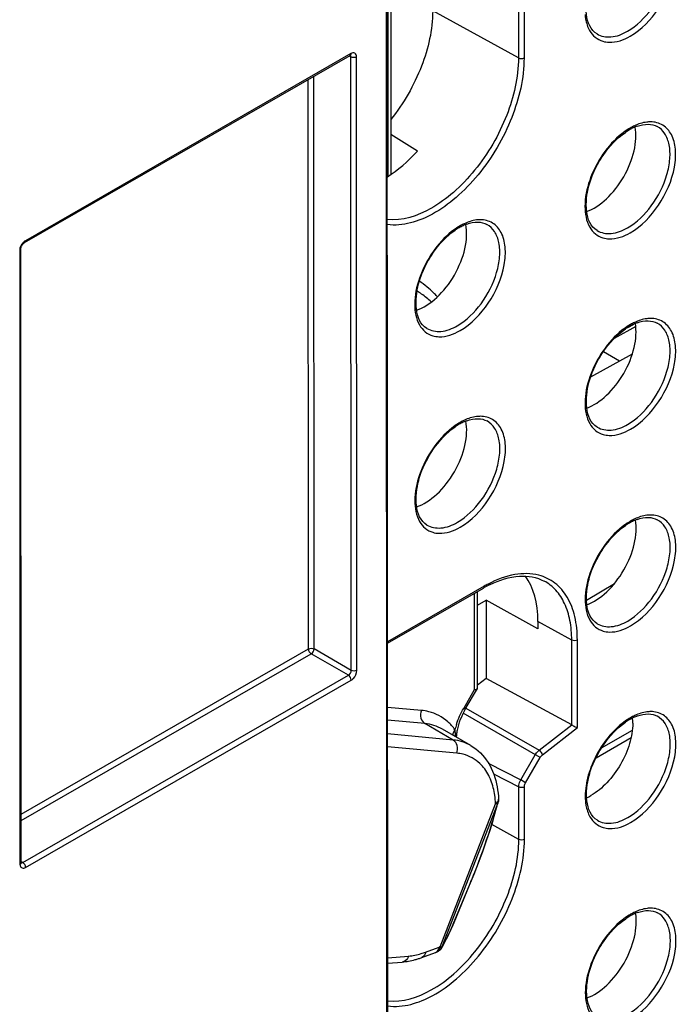
# Model space of a CAD drawing. Units: millimetres. Extents: x 0 to 420, y 0 to 297.
# Drawn here: x 384 to 391, y 163 to 173 of the extents above; entities that cross this region are included whole.
import ezdxf

# ---------------------------------------------------------------- set-up
doc = ezdxf.new("R2010")
doc.units = ezdxf.units.MM
doc.header["$LTSCALE"] = 23.1
doc.layers.get('0').update_dxf_attribs({"linetype": 'CONTINUOUS'})
doc.layers.add('RADIEN', color=7, linetype='CONTINUOUS')

msp = doc.modelspace()

# ---------------------------------------------------------------- linework, layer by layer
at = {"color": 9, "linetype": 'CONTINUOUS'}
for p, q in [((387.96355, 187.30223), (387.9818, 147.7706)), ((389.29033, 174.72681), (389.29131, 172.60819)), ((389.34616, 174.71224), (389.34713, 172.60859)), ((389.29131, 172.60819), (388.43536, 173.077)), ((387.61894, 172.65187), (384.36932, 170.78386)), ((387.61929, 172.61892), (387.60648, 172.62606)), ((387.62212, 166.49644), (387.61929, 172.61892)), ((387.67844, 166.49655), (387.67561, 172.61904)), ((387.19486, 166.71042), (387.19224, 172.39299)), ((387.25118, 166.71054), (387.24855, 172.42536)), ((384.31271, 170.68591), (384.31553, 164.56342)), ((384.32446, 170.70209), (384.32446, 170.70223)), ((390.38296, 169.91826), (390.43872, 169.9492)), ((390.13989, 169.67746), (390.29978, 169.58518)), ((388.95066, 167.33646), (387.98478, 166.78123)), ((389.82348, 166.79799), (389.48548, 166.98312)), ((389.82387, 165.95191), (389.82348, 166.79799)), ((389.87971, 165.92487), (389.8793, 166.79839)), ((384.32706, 165.0619), (387.19486, 166.71042)), ((384.32709, 164.99695), (387.22288, 166.66156)), ((387.59381, 166.44746), (387.22288, 166.66156)), ((387.62212, 166.49644), (387.25118, 166.71054)), ((384.34419, 164.57945), (387.59381, 166.44746)), ((384.3722, 164.53059), (387.62183, 166.3986)), ((389.50809, 165.62656), (388.73875, 166.07066)), ((388.76741, 166.12032), (389.49757, 165.69889)), ((389.49757, 165.69889), (389.82312, 165.95233)), ((389.53075, 165.65321), (389.87971, 165.92487)), ((390.1207, 165.72194), (390.42814, 165.89865)), ((390.06587, 165.62517), (390.41633, 165.82661)), ((389.31464, 165.4033), (389.45981, 165.65448)), ((389.36293, 165.37538), (389.50809, 165.62656)), ((388.98922, 165.57192), (389.31464, 165.4033)), ((389.04197, 165.46405), (389.29467, 165.33311)), ((389.36293, 165.37538), (389.31464, 165.4033)), ((389.29491, 164.80977), (389.29467, 165.33311)), ((389.35073, 164.81016), (389.35049, 165.33351)), ((389.29491, 164.80977), (389.02442, 164.95792)), ((384.32729, 164.57961), (384.32729, 164.57974)), ((384.34419, 164.57945), (384.3316, 164.58696)), ((384.34053, 164.57759), (384.34419, 164.57945))]:
    msp.add_line(p, q, dxfattribs=at)
at = {"color": 7, "linetype": 'CONTINUOUS'}
for p, q in [((387.99355, 147.78692), (387.9753, 187.31855)), ((384.361, 170.76548), (387.61063, 172.6335)), ((387.61064, 172.6335), (387.61354, 172.63497)), ((387.61354, 172.63497), (387.61469, 172.63542)), ((388.28453, 171.67939), (388.01649, 171.84296)), ((384.32729, 164.57974), (384.32446, 170.70223)), ((384.32522, 170.71037), (384.32665, 170.71675)), ((390.46201, 169.92772), (390.24824, 169.8091)), ((390.01247, 169.42562), (390.42877, 169.65681)), ((389.96938, 167.19817), (390.25132, 167.36481)), ((387.98479, 166.76764), (388.94235, 167.31808)), ((388.88219, 167.14581), (388.96757, 167.19575)), ((389.48552, 166.9122), (388.96757, 167.19575)), ((388.96757, 167.19575), (388.96792, 166.41627)), ((389.48548, 166.98312), (389.48552, 166.9122)), ((388.96792, 166.41627), (388.88255, 166.34981)), ((389.82312, 165.95233), (388.96792, 166.41627)), ((384.32738, 164.57727), (384.32729, 164.57974))]:
    msp.add_line(p, q, dxfattribs=at)
for points in [[(384.32446, 170.70224), (384.32455, 170.70493), (384.32522, 170.71037)], [(384.32665, 170.71675), (384.32898, 170.72389), (384.33219, 170.7314), (384.33621, 170.7389), (384.34085, 170.74601), (384.34585, 170.75237), (384.35091, 170.7577), (384.35565, 170.76183)], [(384.35565, 170.76183), (384.35984, 170.76479), (384.361, 170.76548)], [(384.32791, 164.57395), (384.32805, 164.57367), (384.32792, 164.57407), (384.32764, 164.57529), (384.32738, 164.57727)]]:
    msp.add_lwpolyline(points, dxfattribs=at)
at = {"color": 9, "linetype": 'CONTINUOUS'}
for centre, radius, start, end in [((387.60392, 172.64515), 0.01345, 299.951924, 311.219535), ((390.71336, 171.37726), 0.6137, 119.898615, 121.445718), ((390.68688, 171.42425), 0.55976, 115.076185, 119.946617), ((389.01412, 170.40047), 0.6137, 119.898615, 121.445718), ((388.98765, 170.44746), 0.55976, 115.076185, 119.946617), ((390.71426, 169.41539), 0.6137, 119.898615, 121.445718), ((390.68778, 169.46238), 0.55976, 115.076185, 119.946617), ((389.01503, 168.4386), 0.6137, 119.898615, 121.445718), ((388.98855, 168.48559), 0.55976, 115.076185, 119.946617), ((390.71517, 167.45352), 0.6137, 119.898615, 121.445718), ((390.68869, 167.50051), 0.55976, 115.076185, 119.946617), ((389.54608, 166.30113), 1.19433, 117.752673, 119.90317), ((390.71607, 165.49165), 0.6137, 119.898615, 121.445718), ((390.68959, 165.53864), 0.55976, 115.076182, 119.946618), ((384.31386, 164.57975), 0.01342, 348.351842, 359.396616), ((390.71698, 163.52979), 0.6137, 119.898615, 121.445718), ((390.6905, 163.57678), 0.55976, 115.076185, 119.946617)]:
    msp.add_arc(centre, radius, start, end, dxfattribs=at)
at = {"color": 7, "linetype": 'CONTINUOUS'}
for centre, radius, start, end in [((390.70109, 171.36689), 0.60478, 119.952321, 124.520839), ((390.65903, 171.43983), 0.52058, 115.163114, 119.949363), ((390.62607, 171.51032), 0.44277, 109.85909, 115.180945), ((389.00186, 170.39011), 0.60478, 119.952321, 124.520839), ((388.9598, 170.46305), 0.52058, 115.163114, 119.949363), ((388.92684, 170.53353), 0.44277, 109.85909, 115.180945), ((390.702, 169.40503), 0.60478, 119.952321, 124.520839), ((390.65993, 169.47797), 0.52058, 115.163114, 119.949363), ((390.62697, 169.54845), 0.44277, 109.85909, 115.180945), ((389.00276, 168.42824), 0.60478, 119.952321, 124.520839), ((388.9607, 168.50118), 0.52058, 115.163114, 119.949363), ((388.92774, 168.57166), 0.44277, 109.85909, 115.180945), ((390.7029, 167.44316), 0.60478, 119.952321, 124.520839), ((390.66084, 167.5161), 0.52058, 115.163114, 119.949363), ((390.62788, 167.58658), 0.44277, 109.85909, 115.180945), ((389.49739, 166.3552), 1.11138, 116.048763, 119.124166), ((389.52815, 166.29908), 1.17539, 119.102474, 119.893473), ((390.70381, 165.48129), 0.60478, 119.952321, 124.520839), ((390.66174, 165.55423), 0.52058, 115.163114, 119.949363), ((389.92031, 165.96999), 0.51251, 359.950353, 5.62277), ((390.62878, 165.62472), 0.44277, 109.85909, 115.180945), ((389.75973, 165.68991), 0.51141, 294.349427, 299.964298), ((390.70471, 163.51942), 0.60478, 119.952321, 124.520839), ((390.66265, 163.59236), 0.52058, 115.163114, 119.949363), ((390.62969, 163.66285), 0.44277, 109.85909, 115.180945)]:
    msp.add_arc(centre, radius, start, end, dxfattribs=at)
for centre, major_axis, ratio, start_param, end_param in [((390.04783, 171.59434), (0.29318, 0.51328), 0.5758854, 3.7385451, 5.67532), ((387.94703, 172.3861), (0.59481, 1.04862), 0.573857, -2.319868, -1.9517056), ((388.35747, 170.61243), (0.29328, 0.51347), 0.5758854, 3.7192235, 5.6941009), ((390.04873, 169.63247), (0.29318, 0.51328), 0.5758854, -2.5446402, -0.6078653), ((388.35837, 168.65056), (0.29328, 0.51347), 0.5758854, -2.5639618, -0.5890844), ((390.04964, 167.6706), (0.29318, 0.51328), 0.5758854, 3.7384909, 5.6754576), ((388.59883, 166.46807), (0.62438, 1.09315), 0.5758854, -0.7889666, -0.2516252), ((390.05145, 163.74687), (0.29318, 0.51328), 0.5758854, -2.5446402, -0.6078653)]:
    msp.add_ellipse(centre, major_axis=major_axis, ratio=ratio, start_param=start_param, end_param=end_param, dxfattribs=at)
at = {"color": 9, "linetype": 'CONTINUOUS'}
for points, knots in [([(390.40703, 172.82594), (390.52049, 172.89117), (390.712, 173.09382), (390.84757, 173.40201), (390.86638, 173.65161), (390.8306, 173.80355), (390.73842, 173.91106), (390.65089, 173.93225), (390.60883, 173.93233)], [0, 0, 0, 0, 0.2825992, 0.5802457, 0.7095225, 0.8176106, 0.9091885, 1, 1, 1, 1]), ([(390.37926, 172.87466), (390.47262, 172.92832), (390.63635, 173.09125), (390.7643, 173.34271), (390.80689, 173.55635), (390.80234, 173.69762), (390.76107, 173.81447), (390.70533, 173.86901), (390.67487, 173.88573)], [0, 0, 0, 0, 0.2702672, 0.5619397, 0.6959618, 0.8133622, 0.9128003, 1, 1, 1, 1]), ([(389.95609, 173.04139), (389.95734, 173.02649), (389.96431, 172.97176), (389.9816, 172.91775), (390.00163, 172.88281)], [0, 0, 0, 0, 0.2707793, 1, 1, 1, 1]), ([(390.00163, 172.88281), (390.01635, 172.85714), (390.0537, 172.81079), (390.10663, 172.78293), (390.13385, 172.7748)], [0, 0, 0, 0, 0.5101653, 1, 1, 1, 1]), ([(390.07574, 172.84769), (390.1162, 172.82317), (390.2283, 172.80432), (390.32898, 172.84575), (390.37926, 172.87466)], [0, 0, 0, 0, 0.4492829, 1, 1, 1, 1]), ([(390.13385, 172.7748), (390.15384, 172.76883), (390.24812, 172.75457), (390.34344, 172.7894), (390.40703, 172.82594)], [0, 0, 0, 0, 0.2214441, 1, 1, 1, 1]), ([(387.67561, 172.61904), (387.67561, 172.63247), (387.66494, 172.66595), (387.63057, 172.65856), (387.61894, 172.65187)], [0, 0, 0, 0, 0.5002639, 1, 1, 1, 1]), ([(389.29131, 172.60819), (389.2914, 172.41409), (389.19482, 172.00817), (388.93655, 171.56329), (388.65484, 171.26637), (388.37965, 171.06316), (388.13101, 170.97976), (387.98265, 170.99642)], [0, 0, 0, 0, 0.2588378, 0.5420411, 0.6774491, 0.8009147, 1, 1, 1, 1]), ([(389.34713, 172.60859), (389.34722, 172.40642), (389.24589, 171.98385), (388.97557, 171.52171), (388.68096, 171.21492), (388.39456, 171.007), (388.13535, 170.92454), (387.98274, 170.94576)], [0, 0, 0, 0, 0.2596594, 0.5435451, 0.6789562, 0.8021152, 1, 1, 1, 1]), ([(390.40793, 170.86408), (390.52139, 170.9293), (390.71291, 171.13195), (390.84848, 171.44014), (390.86728, 171.68974), (390.83151, 171.84169), (390.73933, 171.94919), (390.6518, 171.97038), (390.60974, 171.97046)], [0, 0, 0, 0, 0.2825992, 0.5802457, 0.7095225, 0.8176106, 0.9091885, 1, 1, 1, 1]), ([(390.60974, 171.97046), (390.59696, 171.97048), (390.54174, 171.96682), (390.48808, 171.94919), (390.44964, 171.93125)], [0, 0, 0, 0, 0.2314909, 1, 1, 1, 1]), ([(390.38016, 170.91279), (390.47352, 170.96646), (390.63726, 171.12938), (390.7652, 171.38085), (390.80779, 171.59448), (390.80324, 171.73575), (390.76197, 171.8526), (390.70623, 171.90714), (390.67578, 171.92386)], [0, 0, 0, 0, 0.2702672, 0.5619397, 0.6959618, 0.8133622, 0.9128003, 1, 1, 1, 1]), ([(390.32387, 171.85224), (390.25082, 171.7944), (390.12181, 171.64999), (389.99387, 171.39927), (389.93992, 171.14655), (389.96756, 170.98195), (390.00254, 170.92094)], [0, 0, 0, 0, 0.2671166, 0.5458628, 0.7984089, 1, 1, 1, 1]), ([(388.7087, 169.88729), (388.82216, 169.95251), (389.01368, 170.15517), (389.14925, 170.46336), (389.16805, 170.71296), (389.13227, 170.8649), (389.04009, 170.97241), (388.95256, 170.9936), (388.91051, 170.99368)], [0, 0, 0, 0, 0.2825992, 0.5802457, 0.7095225, 0.8176106, 0.9091885, 1, 1, 1, 1]), ([(388.91051, 170.99368), (388.89773, 170.9937), (388.84251, 170.99003), (388.78885, 170.9724), (388.75041, 170.95446)], [0, 0, 0, 0, 0.2314909, 1, 1, 1, 1]), ([(388.68093, 169.936), (388.77429, 169.98967), (388.93802, 170.1526), (389.06597, 170.40406), (389.10856, 170.6177), (389.10401, 170.75897), (389.06274, 170.87582), (389.007, 170.93036), (388.97655, 170.94708)], [0, 0, 0, 0, 0.2702672, 0.5619397, 0.6959618, 0.8133622, 0.9128003, 1, 1, 1, 1]), ([(390.00254, 170.92094), (390.01726, 170.89528), (390.05461, 170.84893), (390.10754, 170.82107), (390.13476, 170.81294)], [0, 0, 0, 0, 0.5101653, 1, 1, 1, 1]), ([(390.07665, 170.88582), (390.11711, 170.8613), (390.2292, 170.84245), (390.32988, 170.88389), (390.38016, 170.91279)], [0, 0, 0, 0, 0.4492829, 1, 1, 1, 1]), ([(384.36932, 170.78386), (384.36932, 170.78183), (384.36887, 170.77504), (384.36521, 170.7679), (384.361, 170.76548)], [0, 0, 0, 0, 0.2951921, 1, 1, 1, 1]), ([(388.62464, 170.87546), (388.55158, 170.81761), (388.42258, 170.67321), (388.29464, 170.42249), (388.24069, 170.16976), (388.26833, 170.00517), (388.30331, 169.94416)], [0, 0, 0, 0, 0.2671166, 0.5458628, 0.7984089, 1, 1, 1, 1]), ([(390.13476, 170.81294), (390.15475, 170.80697), (390.24902, 170.7927), (390.34435, 170.82753), (390.40793, 170.86408)], [0, 0, 0, 0, 0.2214441, 1, 1, 1, 1]), ([(384.31271, 170.68591), (384.31445, 170.68691), (384.32007, 170.69065), (384.32441, 170.69728), (384.32446, 170.70209)], [0, 0, 0, 0, 0.2949713, 1, 1, 1, 1]), ([(384.33481, 170.75048), (384.32617, 170.73784), (384.31739, 170.71921), (384.3137, 170.69948), (384.3132, 170.6948)], [0, 0, 0, 0, 0.7646002, 1, 1, 1, 1]), ([(390.40884, 168.90221), (390.5223, 168.96743), (390.71381, 169.17009), (390.84939, 169.47828), (390.86819, 169.72788), (390.83241, 169.87982), (390.74023, 169.98732), (390.6527, 170.00852), (390.61065, 170.00859)], [0, 0, 0, 0, 0.2825992, 0.5802457, 0.7095225, 0.8176106, 0.9091885, 1, 1, 1, 1]), ([(390.61065, 170.00859), (390.59787, 170.00862), (390.54265, 170.00495), (390.48899, 169.98732), (390.45054, 169.96938)], [0, 0, 0, 0, 0.2314909, 1, 1, 1, 1]), ([(388.30331, 169.94416), (388.31803, 169.91849), (388.35538, 169.87214), (388.40831, 169.84428), (388.43553, 169.83615)], [0, 0, 0, 0, 0.5101653, 1, 1, 1, 1]), ([(388.37742, 169.90904), (388.41787, 169.88451), (388.52997, 169.86567), (388.63065, 169.9071), (388.68093, 169.936)], [0, 0, 0, 0, 0.4492829, 1, 1, 1, 1]), ([(390.38107, 168.95092), (390.47443, 169.00459), (390.63816, 169.16752), (390.76611, 169.41898), (390.8087, 169.63262), (390.80415, 169.77389), (390.76288, 169.89074), (390.70714, 169.94527), (390.67668, 169.962)], [0, 0, 0, 0, 0.2702672, 0.5619397, 0.6959618, 0.8133622, 0.9128003, 1, 1, 1, 1]), ([(388.43553, 169.83615), (388.45552, 169.83018), (388.54979, 169.81591), (388.64512, 169.85074), (388.7087, 169.88729)], [0, 0, 0, 0, 0.2214441, 1, 1, 1, 1]), ([(390.32478, 169.89037), (390.25172, 169.83253), (390.12272, 169.68812), (389.99478, 169.43741), (389.94082, 169.18468), (389.96846, 169.02009), (390.00344, 168.95908)], [0, 0, 0, 0, 0.2671166, 0.5458628, 0.7984089, 1, 1, 1, 1]), ([(388.7096, 167.92542), (388.82307, 167.99065), (389.01458, 168.1933), (389.15015, 168.50149), (389.16896, 168.75109), (389.13318, 168.90303), (389.041, 169.01054), (388.95347, 169.03173), (388.91141, 169.03181)], [0, 0, 0, 0, 0.2825992, 0.5802457, 0.7095225, 0.8176106, 0.9091885, 1, 1, 1, 1]), ([(388.91141, 169.03181), (388.89863, 169.03183), (388.84342, 169.02817), (388.78976, 169.01054), (388.75131, 168.99259)], [0, 0, 0, 0, 0.2314909, 1, 1, 1, 1]), ([(388.68183, 167.97414), (388.77519, 168.0278), (388.93893, 168.19073), (389.06688, 168.44219), (389.10947, 168.65583), (389.10492, 168.7971), (389.06365, 168.91395), (389.00791, 168.96849), (388.97745, 168.98521)], [0, 0, 0, 0, 0.2702672, 0.5619397, 0.6959618, 0.8133622, 0.9128003, 1, 1, 1, 1]), ([(390.00344, 168.95908), (390.01816, 168.93341), (390.05552, 168.88706), (390.10844, 168.8592), (390.13567, 168.85107)], [0, 0, 0, 0, 0.5101653, 1, 1, 1, 1]), ([(390.07755, 168.92396), (390.11801, 168.89943), (390.23011, 168.88058), (390.33079, 168.92202), (390.38107, 168.95092)], [0, 0, 0, 0, 0.4492829, 1, 1, 1, 1]), ([(388.62555, 168.91359), (388.55249, 168.85575), (388.42349, 168.71134), (388.29555, 168.46062), (388.24159, 168.20789), (388.26923, 168.0433), (388.30421, 167.98229)], [0, 0, 0, 0, 0.2671166, 0.5458628, 0.7984089, 1, 1, 1, 1]), ([(390.13567, 168.85107), (390.15565, 168.8451), (390.24993, 168.83083), (390.34526, 168.86566), (390.40884, 168.90221)], [0, 0, 0, 0, 0.2214441, 1, 1, 1, 1]), ([(390.40974, 166.94034), (390.52321, 167.00557), (390.71472, 167.20822), (390.85029, 167.51641), (390.8691, 167.76601), (390.83332, 167.91795), (390.74114, 168.02546), (390.65361, 168.04665), (390.61155, 168.04673)], [0, 0, 0, 0, 0.2825992, 0.5802457, 0.7095225, 0.8176106, 0.9091885, 1, 1, 1, 1]), ([(390.61155, 168.04673), (390.59877, 168.04675), (390.54355, 168.04308), (390.48989, 168.02546), (390.45145, 168.00751)], [0, 0, 0, 0, 0.2314909, 1, 1, 1, 1]), ([(388.30421, 167.98229), (388.31893, 167.95662), (388.35628, 167.91027), (388.40921, 167.88241), (388.43643, 167.87428)], [0, 0, 0, 0, 0.5101653, 1, 1, 1, 1]), ([(388.37832, 167.94717), (388.41878, 167.92265), (388.53088, 167.9038), (388.63156, 167.94523), (388.68183, 167.97414)], [0, 0, 0, 0, 0.4492829, 1, 1, 1, 1]), ([(390.38197, 166.98905), (390.47533, 167.04272), (390.63907, 167.20565), (390.76701, 167.45711), (390.8096, 167.67075), (390.80505, 167.81202), (390.76378, 167.92887), (390.70804, 167.98341), (390.67759, 168.00013)], [0, 0, 0, 0, 0.2702672, 0.5619397, 0.6959618, 0.8133622, 0.9128003, 1, 1, 1, 1]), ([(388.43643, 167.87428), (388.45642, 167.86831), (388.5507, 167.85405), (388.64602, 167.88888), (388.7096, 167.92542)], [0, 0, 0, 0, 0.2214441, 1, 1, 1, 1]), ([(390.32568, 167.92851), (390.25263, 167.87066), (390.12362, 167.72626), (389.99568, 167.47554), (389.94173, 167.22281), (389.96937, 167.05822), (390.00435, 166.99721)], [0, 0, 0, 0, 0.2671166, 0.5458628, 0.7984089, 1, 1, 1, 1]), ([(389.49521, 167.44569), (389.41785, 167.4659), (389.23771, 167.46567), (389.07304, 167.40178), (388.98993, 167.35807)], [0, 0, 0, 0, 0.4598847, 1, 1, 1, 1]), ([(389.8793, 166.79839), (389.87927, 166.87742), (389.86523, 167.02639), (389.79147, 167.22628), (389.66589, 167.37581), (389.55293, 167.4306), (389.49521, 167.44569)], [0, 0, 0, 0, 0.2931066, 0.5495904, 0.7787157, 1, 1, 1, 1]), ([(389.82348, 166.79799), (389.82345, 166.864), (389.8132, 166.98938), (389.76094, 167.16117), (389.67306, 167.29949), (389.59076, 167.36471), (389.54701, 167.38812)], [0, 0, 0, 0, 0.290124, 0.549132, 0.7819236, 1, 1, 1, 1]), ([(388.95066, 167.33646), (388.95067, 167.33442), (388.95021, 167.32764), (388.94656, 167.3205), (388.94235, 167.31808)], [0, 0, 0, 0, 0.2952194, 1, 1, 1, 1]), ([(390.00435, 166.99721), (390.01907, 166.97154), (390.05642, 166.92519), (390.10935, 166.89733), (390.13657, 166.8892)], [0, 0, 0, 0, 0.5101653, 1, 1, 1, 1]), ([(390.07846, 166.96209), (390.11892, 166.93756), (390.23101, 166.91872), (390.33169, 166.96015), (390.38197, 166.98905)], [0, 0, 0, 0, 0.4492829, 1, 1, 1, 1]), ([(390.13657, 166.8892), (390.15656, 166.88323), (390.25083, 166.86897), (390.34616, 166.90379), (390.40974, 166.94034)], [0, 0, 0, 0, 0.2214441, 1, 1, 1, 1]), ([(387.62183, 166.3986), (387.62987, 166.40322), (387.65947, 166.42814), (387.67846, 166.4673), (387.67844, 166.49655)], [0, 0, 0, 0, 0.2406842, 1, 1, 1, 1]), ([(390.41065, 164.97847), (390.52411, 165.0437), (390.71562, 165.24635), (390.8512, 165.55454), (390.87, 165.80414), (390.83422, 165.95609), (390.74204, 166.06359), (390.65451, 166.08478), (390.61246, 166.08486)], [0, 0, 0, 0, 0.2825992, 0.5802457, 0.7095225, 0.8176106, 0.9091885, 1, 1, 1, 1]), ([(390.61246, 166.08486), (390.59968, 166.08488), (390.54446, 166.08122), (390.4908, 166.06359), (390.45235, 166.04565)], [0, 0, 0, 0, 0.2314909, 1, 1, 1, 1]), ([(390.38288, 165.02719), (390.47624, 165.08085), (390.63997, 165.24378), (390.76792, 165.49524), (390.81051, 165.70888), (390.80596, 165.85015), (390.76469, 165.967), (390.70895, 166.02154), (390.67849, 166.03826)], [0, 0, 0, 0, 0.2702672, 0.5619397, 0.6959618, 0.8133622, 0.9128003, 1, 1, 1, 1]), ([(390.32659, 165.96664), (390.2081, 165.87283), (390.06715, 165.68216), (389.9685, 165.40487), (389.95409, 165.26051), (389.95971, 165.19392)], [0, 0, 0, 0, 0.514832, 0.7723401, 1, 1, 1, 1]), ([(389.45981, 165.65448), (389.46725, 165.66735), (389.47923, 165.68318), (389.49392, 165.69605), (389.49757, 165.69889)], [0, 0, 0, 0, 0.7627702, 1, 1, 1, 1]), ([(389.53075, 165.65321), (389.53002, 165.65752), (389.52356, 165.67561), (389.51032, 165.69153), (389.49757, 165.69889)], [0, 0, 0, 0, 0.2289826, 1, 1, 1, 1]), ([(389.29467, 165.33311), (389.29461, 165.33873), (389.29653, 165.36322), (389.30541, 165.38686), (389.31464, 165.4033)], [0, 0, 0, 0, 0.229679, 1, 1, 1, 1]), ([(389.35049, 165.33351), (389.35048, 165.33687), (389.35178, 165.35152), (389.35728, 165.3656), (389.36293, 165.37538)], [0, 0, 0, 0, 0.2293474, 1, 1, 1, 1]), ([(389.95971, 165.19392), (389.96096, 165.17902), (389.96793, 165.12429), (389.98522, 165.07028), (390.00525, 165.03534)], [0, 0, 0, 0, 0.2707793, 1, 1, 1, 1]), ([(390.00525, 165.03534), (390.01997, 165.00967), (390.05733, 164.96332), (390.11025, 164.93546), (390.13748, 164.92733)], [0, 0, 0, 0, 0.5101653, 1, 1, 1, 1]), ([(390.07936, 165.00022), (390.11982, 164.9757), (390.23192, 164.95685), (390.3326, 164.99829), (390.38288, 165.02719)], [0, 0, 0, 0, 0.4492829, 1, 1, 1, 1]), ([(390.13748, 164.92733), (390.15746, 164.92136), (390.25174, 164.9071), (390.34707, 164.94193), (390.41065, 164.97847)], [0, 0, 0, 0, 0.2214441, 1, 1, 1, 1]), ([(387.98611, 163.14737), (388.1387, 163.12609), (388.39796, 163.20847), (388.6844, 163.41636), (388.97908, 163.72315), (389.24945, 164.18534), (389.35082, 164.60797), (389.35073, 164.81016)], [0, 0, 0, 0, 0.1978626, 0.3210161, 0.4564272, 0.7403253, 1, 1, 1, 1]), ([(387.98622, 163.198), (388.13458, 163.18133), (388.38322, 163.26472), (388.65841, 163.46792), (388.94014, 163.76484), (389.19842, 164.20974), (389.295, 164.61566), (389.29491, 164.80977)], [0, 0, 0, 0, 0.1990823, 0.3225469, 0.4579549, 0.7411601, 1, 1, 1, 1]), ([(384.31749, 164.54753), (384.32017, 164.5376), (384.33702, 164.51649), (384.36208, 164.52477), (384.3722, 164.53059)], [0, 0, 0, 0, 0.4682343, 1, 1, 1, 1]), ([(390.41155, 163.01661), (390.52502, 163.08183), (390.71653, 163.28448), (390.8521, 163.59267), (390.87091, 163.84228), (390.83513, 163.99422), (390.74295, 164.10172), (390.65542, 164.12291), (390.61336, 164.12299)], [0, 0, 0, 0, 0.2825992, 0.5802457, 0.7095225, 0.8176106, 0.9091885, 1, 1, 1, 1]), ([(390.61336, 164.12299), (390.60058, 164.12301), (390.54536, 164.11935), (390.4917, 164.10172), (390.45326, 164.08378)], [0, 0, 0, 0, 0.2314909, 1, 1, 1, 1]), ([(390.32749, 164.00477), (390.25444, 163.94693), (390.12543, 163.80252), (389.99749, 163.5518), (389.94354, 163.29908), (389.97118, 163.13448), (390.00616, 163.07348)], [0, 0, 0, 0, 0.2671166, 0.5458628, 0.7984089, 1, 1, 1, 1]), ([(390.38378, 163.06532), (390.47714, 163.11899), (390.64088, 163.28192), (390.76882, 163.53338), (390.81141, 163.74701), (390.80686, 163.88828), (390.76559, 164.00513), (390.70985, 164.05967), (390.6794, 164.07639)], [0, 0, 0, 0, 0.2702672, 0.5619397, 0.6959618, 0.8133622, 0.9128003, 1, 1, 1, 1])]:
    msp.add_open_spline(points, degree=3, knots=knots, dxfattribs=at)
at = {"color": 7, "linetype": 'CONTINUOUS'}
for points, knots in [([(390.07574, 172.84769), (389.94661, 172.92595), (389.95485, 173.21502), (390.04708, 173.45093), (390.15592, 173.64386), (390.26975, 173.76686), (390.35745, 173.82705)], [0, 0, 0, 0, 0.4081939, 0.5580542, 0.7124501, 1, 1, 1, 1]), ([(388.43536, 173.077), (388.43545, 172.88986), (388.34348, 172.49836), (388.14478, 172.15393), (388.01663, 171.99398)], [0, 0, 0, 0, 0.4772834, 1, 1, 1, 1]), ([(390.07664, 170.88582), (389.94751, 170.96409), (389.95576, 171.25315), (390.04799, 171.48906), (390.15683, 171.68199), (390.27066, 171.80499), (390.35836, 171.86518)], [0, 0, 0, 0, 0.4081939, 0.5580542, 0.7124501, 1, 1, 1, 1]), ([(390.47565, 171.92676), (390.5109, 171.93943), (390.57919, 171.95459), (390.64877, 171.93869), (390.67578, 171.92386)], [0, 0, 0, 0, 0.5486977, 1, 1, 1, 1]), ([(388.37741, 169.90904), (388.24828, 169.9873), (388.25653, 170.27636), (388.34875, 170.51228), (388.45759, 170.7052), (388.57143, 170.82821), (388.65913, 170.8884)], [0, 0, 0, 0, 0.4081939, 0.5580542, 0.7124501, 1, 1, 1, 1]), ([(388.77642, 170.94997), (388.81167, 170.96265), (388.87996, 170.9778), (388.94954, 170.9619), (388.97655, 170.94708)], [0, 0, 0, 0, 0.5486977, 1, 1, 1, 1]), ([(390.07755, 168.92396), (389.94842, 169.00222), (389.95667, 169.29128), (390.04889, 169.52719), (390.15773, 169.72012), (390.27156, 169.84313), (390.35926, 169.90332)], [0, 0, 0, 0, 0.4081939, 0.5580542, 0.7124501, 1, 1, 1, 1]), ([(390.47656, 169.96489), (390.5118, 169.97756), (390.58009, 169.99272), (390.64968, 169.97682), (390.67668, 169.962)], [0, 0, 0, 0, 0.5486977, 1, 1, 1, 1]), ([(388.37832, 167.94717), (388.24919, 168.02543), (388.25743, 168.3145), (388.34966, 168.55041), (388.4585, 168.74333), (388.57233, 168.86634), (388.66003, 168.92653)], [0, 0, 0, 0, 0.4081939, 0.5580542, 0.7124501, 1, 1, 1, 1]), ([(388.77733, 168.98811), (388.81257, 169.00078), (388.88086, 169.01594), (388.95045, 169.00004), (388.97745, 168.98521)], [0, 0, 0, 0, 0.5486977, 1, 1, 1, 1]), ([(390.07845, 166.96209), (389.94932, 167.04035), (389.95757, 167.32942), (390.0498, 167.56533), (390.15864, 167.75825), (390.27247, 167.88126), (390.36017, 167.94145)], [0, 0, 0, 0, 0.4081939, 0.5580542, 0.7124501, 1, 1, 1, 1]), ([(390.47747, 168.00302), (390.51271, 168.0157), (390.581, 168.03085), (390.65058, 168.01495), (390.67759, 168.00013)], [0, 0, 0, 0, 0.5486977, 1, 1, 1, 1]), ([(389.00934, 167.35369), (389.10079, 167.39835), (389.28063, 167.45919), (389.47386, 167.42727), (389.54701, 167.38812)], [0, 0, 0, 0, 0.5508633, 1, 1, 1, 1]), ([(390.07936, 165.00022), (389.95023, 165.07848), (389.95848, 165.36755), (390.0507, 165.60346), (390.15954, 165.79639), (390.27337, 165.91939), (390.36107, 165.97958)], [0, 0, 0, 0, 0.4081939, 0.5580542, 0.7124501, 1, 1, 1, 1]), ([(390.43282, 165.96955), (390.43285, 165.90109), (390.40724, 165.75672), (390.31775, 165.55391), (390.18674, 165.37515), (390.07447, 165.28095), (390.01516, 165.24685)], [0, 0, 0, 0, 0.2373463, 0.5001214, 0.7628304, 1, 1, 1, 1]), ([(390.47837, 166.04116), (390.51361, 166.05383), (390.5819, 166.06899), (390.65149, 166.05309), (390.67849, 166.03826)], [0, 0, 0, 0, 0.5486977, 1, 1, 1, 1]), ([(389.82312, 165.95233), (389.82811, 165.94962), (389.84645, 165.93944), (389.86548, 165.93047), (389.87971, 165.92487)], [0, 0, 0, 0, 0.2710623, 1, 1, 1, 1]), ([(390.08027, 163.03836), (389.95114, 163.11662), (389.95938, 163.40568), (390.05161, 163.64159), (390.16045, 163.83452), (390.27428, 163.95753), (390.36198, 164.01771)], [0, 0, 0, 0, 0.4081939, 0.5580542, 0.7124501, 1, 1, 1, 1]), ([(390.47928, 164.07929), (390.51452, 164.09196), (390.58281, 164.10712), (390.65239, 164.09122), (390.6794, 164.0764)], [0, 0, 0, 0, 0.5486977, 1, 1, 1, 1])]:
    msp.add_open_spline(points, degree=3, knots=knots, dxfattribs=at)
at = {"color": 9, "linetype": 'CONTINUOUS'}
for points in [[(387.61894, 172.65187), (387.61895, 172.6459), (387.61728, 172.63897), (387.61278, 172.63504)], [(387.61929, 172.61892), (387.61933, 172.62474), (387.61779, 172.63145), (387.61352, 172.63541)], [(387.67561, 172.61904), (387.65934, 172.60968), (387.63562, 172.60966), (387.61929, 172.61892)], [(389.29131, 172.60819), (389.30763, 172.59925), (389.331, 172.59931), (389.34713, 172.60859)], [(390.3932, 171.90082), (390.36912, 171.8861), (390.34599, 171.86976), (390.32387, 171.85224)], [(388.69396, 170.92404), (388.66989, 170.90932), (388.64676, 170.89297), (388.62464, 170.87546)], [(384.36932, 170.78386), (384.36405, 170.78083), (384.35913, 170.77716), (384.35458, 170.77313)], [(384.3132, 170.6948), (384.31288, 170.69184), (384.31271, 170.68887), (384.31271, 170.68591)], [(384.35458, 170.77313), (384.34708, 170.76649), (384.34047, 170.75875), (384.33481, 170.75048)], [(390.3941, 169.93895), (390.37003, 169.92424), (390.3469, 169.90789), (390.32478, 169.89037)], [(388.69487, 168.96217), (388.6708, 168.94745), (388.64767, 168.9311), (388.62555, 168.91359)], [(390.39501, 167.97709), (390.37093, 167.96237), (390.3478, 167.94602), (390.32568, 167.92851)], [(389.8793, 166.79839), (389.86317, 166.78912), (389.8398, 166.78906), (389.82348, 166.79799)], [(387.19486, 166.71042), (387.21114, 166.71978), (387.23485, 166.7198), (387.25118, 166.71054)], [(387.19486, 166.71042), (387.19487, 166.69165), (387.20669, 166.67107), (387.22288, 166.66156)], [(387.22288, 166.66156), (387.23915, 166.67108), (387.25105, 166.69168), (387.25118, 166.71054)], [(387.59381, 166.44746), (387.61023, 166.45673), (387.62227, 166.47758), (387.62212, 166.49644)], [(387.67844, 166.49655), (387.66216, 166.4872), (387.63845, 166.48717), (387.62212, 166.49644)], [(387.62183, 166.3986), (387.62182, 166.41738), (387.61, 166.43795), (387.59381, 166.44746)], [(390.39591, 166.01522), (390.37184, 166.0005), (390.34871, 165.98416), (390.32659, 165.96664)], [(389.50809, 165.62656), (389.51393, 165.63666), (389.52155, 165.64605), (389.53075, 165.65321)], [(389.35049, 165.33351), (389.33435, 165.32423), (389.31099, 165.32417), (389.29467, 165.33311)], [(389.35073, 164.81016), (389.3346, 164.80089), (389.31123, 164.80083), (389.29491, 164.80977)], [(384.31553, 164.56342), (384.32068, 164.56638), (384.32582, 164.57122), (384.32701, 164.57704)], [(384.31553, 164.56342), (384.31554, 164.56062), (384.31569, 164.55782), (384.31604, 164.55504)], [(384.31604, 164.55504), (384.31636, 164.55251), (384.31683, 164.54999), (384.31749, 164.54753)], [(384.32751, 164.5761), (384.33172, 164.57495), (384.33652, 164.57586), (384.34053, 164.57759)], [(384.3722, 164.53059), (384.3722, 164.54936), (384.36038, 164.56994), (384.34419, 164.57945)], [(390.39682, 164.05335), (390.37274, 164.03863), (390.34962, 164.02229), (390.32749, 164.00477)]]:
    msp.add_open_spline(points, degree=3, dxfattribs=at)
at = {"layer": 'RADIEN', "color": 9, "linetype": 'CONTINUOUS'}
for p, q in [((387.98613, 173.93787), (387.98729, 171.42582)), ((388.85317, 166.3056), (388.85273, 167.26656)), ((388.74451, 166.11758), (388.85317, 166.3056)), ((388.32212, 166.0965), (387.98508, 166.12741)), ((388.74451, 166.11758), (388.76048, 166.1083)), ((388.35737, 165.96459), (387.98514, 165.99873)), ((388.63985, 165.80155), (388.35737, 165.96459)), ((388.63985, 165.80155), (387.98521, 165.86159)), ((388.6751, 165.66965), (387.98527, 165.73292)), ((388.50997, 163.73884), (389.06358, 165.1655)), ((388.53119, 163.74153), (389.08486, 165.16833)), ((389.03737, 165.00396), (389.07262, 165.12519)), ((389.07262, 165.12519), (389.07681, 165.13537)), ((389.0893, 165.17945), (389.08478, 165.16811)), ((389.03737, 165.00396), (389.04156, 165.01416)), ((388.6479, 163.97894), (388.80215, 164.35199)), ((388.80215, 164.35199), (388.80274, 164.35188)), ((388.6479, 163.97894), (388.64848, 163.97884)), ((388.36369, 163.68432), (388.50074, 163.7352)), ((388.53119, 163.74152), (388.52392, 163.72625)), ((387.98624, 163.6278), (388.19335, 163.64485))]:
    msp.add_line(p, q, dxfattribs=at)
at = {"layer": 'RADIEN', "color": 7, "linetype": 'CONTINUOUS'}
for p, q in [((388.01551, 173.97436), (388.01668, 171.4445)), ((388.88257, 166.32322), (388.88212, 167.28346)), ((388.76048, 166.1083), (388.88091, 166.31669)), ((388.88116, 166.31718), (388.88257, 166.32253)), ((388.8153, 165.74715), (388.53282, 165.91019)), ((389.03848, 165.00364), (389.08381, 165.15984)), ((389.08381, 165.15984), (389.08936, 165.17966)), ((388.64848, 163.97884), (388.80274, 164.35188)), ((388.52347, 163.72554), (388.53537, 163.74499)), ((388.53537, 163.74499), (388.56086, 163.7906)), ((388.32788, 163.63134), (388.46493, 163.68221)), ((387.98626, 163.57404), (388.13094, 163.58595))]:
    msp.add_line(p, q, dxfattribs=at)
for points in [[(389.00736, 164.90269), (389.03731, 164.99965), (389.03848, 165.00364)], [(388.80273, 164.35189), (388.84788, 164.46316), (388.89229, 164.57715), (388.93419, 164.68967), (388.97278, 164.7988), (389.00736, 164.90269)], [(388.61397, 163.89925), (388.63977, 163.95805), (388.64848, 163.97884)], [(388.56086, 163.7906), (388.58728, 163.84254), (388.61397, 163.89925)]]:
    msp.add_lwpolyline(points, dxfattribs=at)
at = {"layer": 'RADIEN', "color": 9, "linetype": 'CONTINUOUS'}
msp.add_lwpolyline([(388.50997, 163.73884), (388.50764, 163.73789), (388.50532, 163.73696), (388.50303, 163.73607), (388.50074, 163.7352)], dxfattribs=at)
at = {"layer": 'RADIEN', "color": 7, "linetype": 'CONTINUOUS'}
for centre, radius, start, end in [((387.67237, 169.47249), 1.10534, 45.465452, 55.254973), ((387.64906, 169.44826), 1.13896, 43.439111, 45.484516), ((387.63834, 169.43802), 1.15379, 42.975221, 43.442373), ((389.41745, 165.72865), 0.75878, 149.977339, 154.387269), ((389.18119, 165.79943), 0.51133, 168.515179, 173.924646), ((389.26544, 165.78235), 0.5973, 163.510932, 168.518688), ((389.11258, 165.80705), 0.44231, 173.966387, 177.063569), ((388.06195, 164.32398), 0.74157, 280.34643, 285.568057), ((388.0445, 164.38847), 0.80839, 285.532242, 288.000239), ((388.02961, 164.43431), 0.85658, 287.999807, 290.377367), ((388.35305, 163.98341), 0.32131, 290.377146, 292.950294), ((388.43966, 163.77889), 0.09922, 292.952472, 302.492698), ((388.07579, 164.24833), 0.66467, 274.759451, 280.343665)]:
    msp.add_arc(centre, radius, start, end, dxfattribs=at)
at = {"layer": 'RADIEN', "color": 9, "linetype": 'CONTINUOUS'}
for centre, radius, start, end in [((387.75991, 169.45491), 0.97671, 54.753391, 57.857508), ((387.74733, 169.43785), 0.9979, 47.507412, 54.729011), ((388.39844, 165.85378), 0.26398, 8.453453, 10.798305), ((389.36642, 165.73355), 0.72868, 162.117139, 166.535051), ((388.33348, 165.84421), 0.32964, 6.302237, 8.437963), ((388.18864, 165.12144), 0.87605, 2.882677, 8.419601), ((385.49332, 166.16506), 3.72729, 343.8002, 344.319692), ((386.97367, 165.75058), 2.19001, 344.292556, 344.581464), ((385.19702, 166.12339), 4.00017, 342.298099, 343.749127), ((386.38118, 164.91613), 2.45282, 335.865571, 337.537187), ((388.41825, 163.74855), 0.09224, 347.904458, 353.978591), ((387.66104, 164.27596), 1.02131, 329.920959, 331.559941), ((388.1041, 164.38259), 0.74496, 286.846445, 290.394069)]:
    msp.add_arc(centre, radius, start, end, dxfattribs=at)
at = {"layer": 'RADIEN', "color": 7, "linetype": 'CONTINUOUS'}
for points, knots in [([(388.85317, 166.3056), (388.85648, 166.3058), (388.86639, 166.30705), (388.87771, 166.31112), (388.88118, 166.31714)], [0, 0, 0, 0, 0.3229339, 1, 1, 1, 1]), ([(388.8153, 165.74715), (388.88485, 165.70701), (389.00837, 165.58221), (389.06328, 165.41908), (389.07891, 165.33319)], [0, 0, 0, 0, 0.4791133, 1, 1, 1, 1])]:
    msp.add_open_spline(points, degree=3, knots=knots, dxfattribs=at)
at = {"layer": 'RADIEN', "color": 9, "linetype": 'CONTINUOUS'}
for points, knots in [([(388.32212, 166.0965), (388.31289, 166.07272), (388.3088, 166.02144), (388.33769, 165.97595), (388.35737, 165.96459)], [0, 0, 0, 0, 0.5287915, 1, 1, 1, 1]), ([(388.58669, 165.98338), (388.53326, 166.03142), (388.44275, 166.07873), (388.34701, 166.09421), (388.32212, 166.0965)], [0, 0, 0, 0, 0.7419106, 1, 1, 1, 1]), ([(388.6751, 165.66965), (388.68433, 165.69343), (388.68843, 165.74471), (388.65954, 165.79019), (388.63985, 165.80155)], [0, 0, 0, 0, 0.5287915, 1, 1, 1, 1]), ([(389.01629, 165.39908), (389.00972, 165.41577), (388.98202, 165.47771), (388.94137, 165.53432), (388.90494, 165.56847)], [0, 0, 0, 0, 0.2642693, 1, 1, 1, 1]), ([(389.06357, 165.16547), (389.06813, 165.16839), (389.08285, 165.17941), (389.09351, 165.19822), (389.09283, 165.21137)], [0, 0, 0, 0, 0.291206, 1, 1, 1, 1]), ([(389.08478, 165.16811), (389.08123, 165.16502), (389.073, 165.16494), (389.06603, 165.16524), (389.06357, 165.16547)], [0, 0, 0, 0, 0.6560553, 1, 1, 1, 1]), ([(388.80215, 164.35199), (388.82241, 164.40098), (388.89614, 164.58403), (388.964, 164.76955), (389.00779, 164.90708)], [0, 0, 0, 0, 0.2686503, 1, 1, 1, 1]), ([(388.5591, 163.78957), (388.56394, 163.7985), (388.58532, 163.83911), (388.60498, 163.88061), (388.61959, 163.91322)], [0, 0, 0, 0, 0.2213429, 1, 1, 1, 1]), ([(388.50527, 163.71822), (388.50592, 163.71998), (388.50711, 163.72362), (388.50803, 163.72733), (388.50844, 163.72922)], [0, 0, 0, 0, 0.4930232, 1, 1, 1, 1]), ([(388.50998, 163.73887), (388.51244, 163.73864), (388.5194, 163.73835), (388.52763, 163.73842), (388.53119, 163.74152)], [0, 0, 0, 0, 0.3439439, 1, 1, 1, 1]), ([(388.19335, 163.64485), (388.19092, 163.63688), (388.17978, 163.60975), (388.15205, 163.58762), (388.13094, 163.58596)], [0, 0, 0, 0, 0.282336, 1, 1, 1, 1]), ([(388.36369, 163.68432), (388.36283, 163.67812), (388.35812, 163.65695), (388.34251, 163.63675), (388.32788, 163.63132)], [0, 0, 0, 0, 0.2865659, 1, 1, 1, 1])]:
    msp.add_open_spline(points, degree=3, knots=knots, dxfattribs=at)
for points in [[(388.67294, 165.95731), (388.69087, 166.013), (388.71524, 166.06692), (388.74451, 166.11758)], [(388.65777, 165.90322), (388.6371, 165.93234), (388.61325, 165.9595), (388.58669, 165.98338)], [(388.53282, 165.91019), (388.47979, 165.9408), (388.41835, 165.959), (388.35737, 165.96459)], [(388.65775, 165.90324), (388.6458, 165.88833), (388.63701, 165.86954), (388.63525, 165.85052)], [(388.66442, 165.83423), (388.66363, 165.84964), (388.66284, 165.86507), (388.66113, 165.8804)], [(388.8153, 165.74715), (388.76227, 165.77776), (388.70083, 165.79596), (388.63985, 165.80155)], [(388.73999, 165.65859), (388.71872, 165.66399), (388.69695, 165.66764), (388.6751, 165.66965)], [(388.90494, 165.56847), (388.85924, 165.61133), (388.80071, 165.64315), (388.73999, 165.65859)], [(389.05525, 165.24971), (389.04765, 165.3006), (389.03514, 165.3512), (389.01629, 165.39908)], [(388.46493, 163.6822), (388.47863, 163.68728), (388.48962, 163.70043), (388.49513, 163.71396)], [(388.47835, 163.68753), (388.49088, 163.69284), (388.50056, 163.70545), (388.50527, 163.71822)], [(388.49513, 163.71396), (388.4979, 163.72074), (388.49973, 163.72795), (388.50074, 163.7352)], [(388.53119, 163.74153), (388.53589, 163.74895), (388.54041, 163.75649), (388.54482, 163.76408)], [(388.19335, 163.64485), (388.23622, 163.64838), (388.27882, 163.65715), (388.31999, 163.6696)]]:
    msp.add_open_spline(points, degree=3, dxfattribs=at)
at = {"layer": 'RADIEN', "color": 7, "linetype": 'CONTINUOUS'}
for points in [[(388.73323, 166.05666), (388.71704, 166.02289), (388.70329, 165.9878), (388.6927, 165.95188)], [(389.07891, 165.33319), (389.08622, 165.29298), (389.09072, 165.25219), (389.09282, 165.21137)], [(389.09282, 165.21137), (389.09336, 165.20091), (389.09354, 165.18917), (389.08794, 165.18032)], [(388.52392, 163.72625), (388.51612, 163.71389), (388.50528, 163.70306), (388.49296, 163.69521)]]:
    msp.add_open_spline(points, degree=3, dxfattribs=at)

doc.saveas('drawing.dxf')
